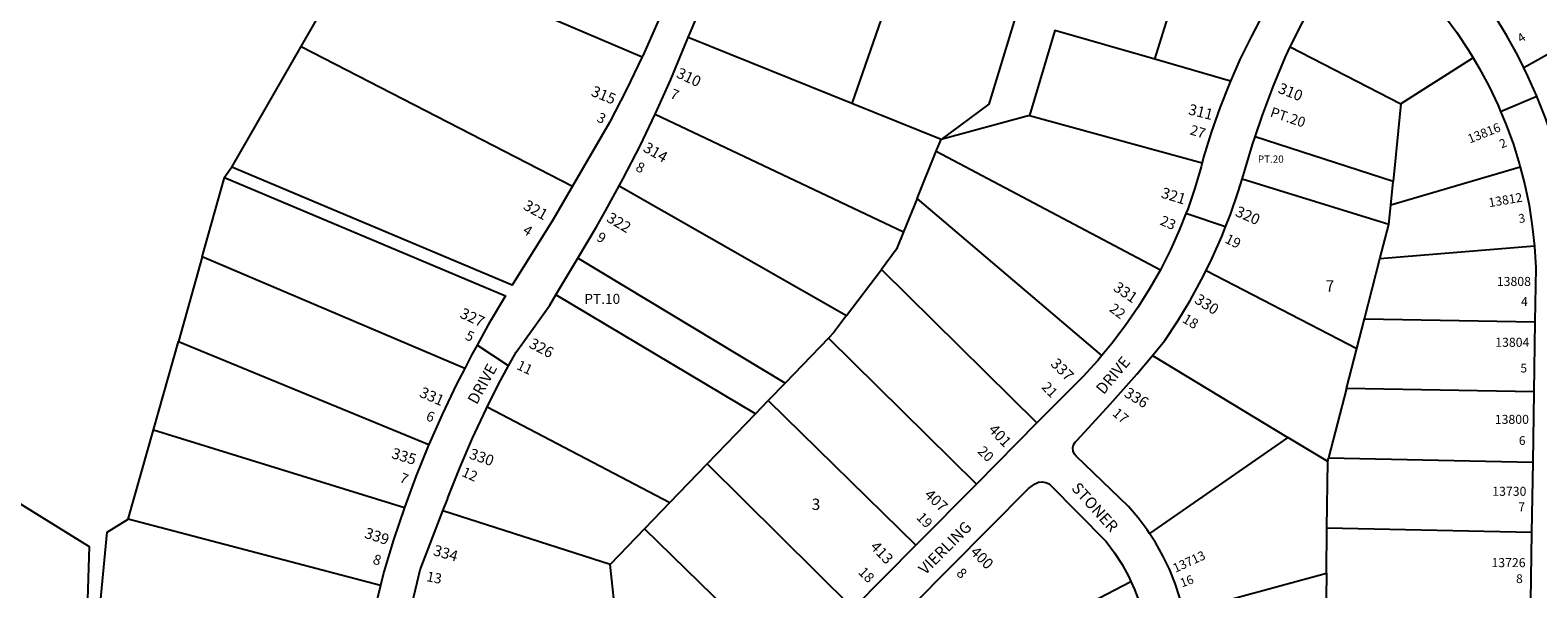
# Model space of a CAD drawing. Units: inches. Extents: x 1303631 to 1309777, y 513268 to 517472.
# Drawn here: x 1305786 to 1308158, y 515096 to 515974 of the extents above; entities that cross this region are included whole.
import ezdxf

# ---------------------------------------------------------------- set-up
doc = ezdxf.new("R2010")
doc.units = ezdxf.units.IN
doc.header["$MEASUREMENT"] = 0
for name, color, linetype in [('Addresses', 5, 'Continuous'), ('Lot-Block-Parcel Text', 6, 'Continuous'), ('Parcel Boundaries', 7, 'Continuous'), ('Street Names', 7, 'Continuous'), ('Street ROW', 5, 'Continuous')]:
    doc.layers.add(name, color=color, linetype=linetype)
doc.styles.add('Arial', font='txt')

msp = doc.modelspace()

# ---------------------------------------------------------------- linework, layer by layer
at = {"layer": 'Parcel Boundaries'}
for p, q in [((1307225.4, 516284.1), (1307078.6, 515858.9)), ((1307555.1, 515928.5), (1307649.3, 516229)), ((1306212.1, 515948.7), (1306310.3, 516119.1)), ((1306310.3, 516119.1), (1306748.5, 515932.4)), ((1308350.5, 516035.4), (1308135.7, 515915.3)), ((1306102.6, 515758.8), (1306212.1, 515948.7)), ((1306212.1, 515948.7), (1306638.9, 515728.8)), ((1307078.6, 515858.9), (1306821.1, 515962.6)), ((1307768.1, 515948.3), (1307942.2, 515858.4)), ((1307674.2, 515894.2), (1307555.1, 515928.5)), ((1308056, 515930.7), (1307942.2, 515858.4)), ((1307218.7, 515802.5), (1307078.6, 515858.9)), ((1307942.2, 515858.4), (1307929.9, 515736.4)), ((1306769, 515842), (1307159.7, 515657)), ((1307357.7, 515840.3), (1307218.7, 515802.5)), ((1307357.7, 515840.3), (1307629.6, 515765.9)), ((1307211.1, 515783.8), (1307218.7, 515802.5)), ((1307929.9, 515736.4), (1307713, 515806.7)), ((1307181, 515709.4), (1307211.1, 515783.8)), ((1307211.1, 515783.8), (1307563.8, 515597.7)), ((1308130, 515758.9), (1307926.2, 515699.3)), ((1306056.2, 515617.9), (1306091.5, 515742.7)), ((1306712.5, 515729.7), (1307070.2, 515525.5)), ((1307923.1, 515668.7), (1307692.4, 515740.1)), ((1307926.2, 515699.3), (1307929.9, 515736.4)), ((1307181, 515709.4), (1307159.7, 515657)), ((1307471.6, 515462.6), (1307181, 515709.4)), ((1307923.1, 515668.7), (1307926.2, 515699.3)), ((1307909.1, 515614.6), (1307923.1, 515668.7)), ((1308152.5, 515634.4), (1307909.1, 515614.6)), ((1306056.2, 515617.9), (1306018.7, 515485)), ((1306469.3, 515442.3), (1306056.2, 515617.9)), ((1306973.4, 515419.3), (1306647.1, 515616)), ((1307884.9, 515520.4), (1307909.1, 515614.6)), ((1307070.2, 515525.5), (1307124.9, 515598.1)), ((1307124.9, 515598.1), (1307369.7, 515356.6)), ((1307635.7, 515596.2), (1307873, 515474)), ((1306926.7, 515371), (1306612.8, 515558.3)), ((1307873, 515474), (1307884.9, 515520.4)), ((1307884.9, 515520.4), (1308153.2, 515515.6)), ((1307041.5, 515489.9), (1306973.4, 515419.3)), ((1307274.3, 515260.5), (1307041.5, 515489.9)), ((1305979.5, 515345.8), (1306018.7, 515485)), ((1306018.7, 515485), (1306413, 515322.7)), ((1307856.7, 515410.9), (1307873, 515474)), ((1307551.2, 515462.8), (1307764.6, 515333.7)), ((1306973.4, 515419.3), (1306946.9, 515391.9)), ((1307856.7, 515410.9), (1307828.6, 515301.6)), ((1308151.5, 515405.8), (1307856.7, 515410.9)), ((1306504.7, 515381.9), (1306792, 515231.4)), ((1306926.7, 515371), (1306946.9, 515391.9)), ((1306946.9, 515391.9), (1307179, 515164.4)), ((1305939.8, 515205.4), (1305979.5, 515345.8)), ((1305979.5, 515345.8), (1306374.5, 515223.7)), ((1307764.6, 515333.7), (1307546.8, 515183)), ((1307827.1, 515295.8), (1307764.6, 515333.7)), ((1307827.1, 515295.8), (1307828.6, 515301.6)), ((1307828.6, 515301.6), (1308149.7, 515295.1)), ((1306792, 515231.4), (1306851, 515292.5)), ((1307080.4, 515065.1), (1306851, 515292.5)), ((1307826, 515191.2), (1307827.1, 515295.8)), ((1306792, 515231.4), (1306752.2, 515190.2)), ((1306336.7, 515101.1), (1305939.8, 515205.4)), ((1306698.3, 515134.3), (1306435.1, 515218.7)), ((1306752.2, 515190.2), (1306698.3, 515134.3)), ((1306982.4, 514966.2), (1306752.2, 515190.2)), ((1307825.3, 515120.7), (1307826, 515191.2)), ((1308147.9, 515184.2), (1307826, 515191.2)), ((1306715.9, 514970.8), (1306698.3, 515134.3)), ((1307599.9, 515059), (1307825.3, 515120.7)), ((1307825.3, 515120.7), (1307824.8, 515080.9)), ((1307264.6, 514976.3), (1307517.6, 515107.5))]:
    msp.add_line(p, q, dxfattribs=at)
for points in [[(1305629.6, 516422.5), (1305276.2, 515535.2), (1305878.5, 515162.5), (1305864.3, 514711.2)], [(1307378.3, 516263.9), (1307335.5, 515993.6), (1307294.1, 515857.8), (1307218.7, 515802.5)], [(1307555.1, 515928.5), (1307397.8, 515973.8), (1307357.7, 515840.3)], [(1307159.7, 515657), (1307148.7, 515629.7), (1307124.9, 515598.1)], [(1307070.2, 515525.5), (1307049.7, 515498.4), (1307041.5, 515489.9)], [(1306851, 515292.5), (1306881.1, 515323.7), (1306926.7, 515371)], [(1305896.4, 515074.6), (1305906.5, 515184.9), (1305939.8, 515205.4)]]:
    msp.add_lwpolyline(points, dxfattribs=at)
at = {"layer": 'Street ROW'}
for p, q in [((1308099.2, 515846.6), (1308156.1, 515870.6)), ((1306102.6, 515758.8), (1306091.5, 515742.7)), ((1307666.4, 515664.9), (1307604, 515686.2)), ((1306612.8, 515558.3), (1306647.1, 515616)), ((1308153.2, 515515.6), (1308151.5, 515405.8)), ((1306538.2, 515446.3), (1306488.8, 515479.2)), ((1308151.5, 515405.8), (1308149.7, 515295.1)), ((1307369.7, 515356.6), (1307274.3, 515260.5)), ((1308149.7, 515295.1), (1308147.9, 515184.2)), ((1307274.3, 515260.5), (1307179, 515164.4)), ((1308147.9, 515184.2), (1308146.2, 515077)), ((1307179, 515164.4), (1307080.4, 515065.1)), ((1306336.7, 515101.1), (1306305.9, 514976))]:
    msp.add_line(p, q, dxfattribs=at)
for points in [[(1306821.1, 515962.6), (1306979.5, 516334.3), (1306983.3, 516337.5), (1306988, 516339.4), (1306993, 516339.8), (1306997.9, 516338.6), (1307017.7, 516332), (1307060.6, 516319.1), (1307103.8, 516307.6), (1307147.5, 516297.7), (1307191.5, 516289.3), (1307225.4, 516284.1)], [(1307649.3, 516229), (1307658.8, 516227.8), (1307686.7, 516222.8), (1307714.3, 516216.2), (1307741.5, 516208.1), (1307768.2, 516198.5), (1307794.3, 516187.4), (1307819.9, 516174.8), (1307824.2, 516171.9), (1307827.4, 516167.8), (1307829.3, 516163), (1307829.7, 516157.8), (1307828.4, 516152.7), (1307825.8, 516148.2), (1307817.2, 516137.4), (1307792.5, 516104.7), (1307769.1, 516071), (1307747.1, 516036.4), (1307726.3, 516001), (1307707, 515964.8), (1307689, 515928), (1307674.2, 515894.2)], [(1307768.1, 515948.3), (1307769.9, 515952.1), (1307787.1, 515985.5), (1307805.7, 516018.1), (1307825.6, 516049.9), (1307846.9, 516080.9), (1307869.4, 516110.9), (1307872.3, 516113.4), (1307878.3, 516117.1), (1307885, 516119.4), (1307892, 516120.1), (1307899, 516119.3), (1307905.7, 516116.9), (1307911.6, 516113.2), (1308001.2, 516009.1), (1308010.8, 515997), (1308030.3, 515970.5), (1308048.6, 515943), (1308056, 515930.7)], [(1306820.6, 516102.2), (1306773.1, 515987.4), (1306749.3, 515934), (1306748.5, 515932.4)], [(1308135.7, 515915.3), (1308126.1, 515934.7), (1308108.6, 515966.5), (1308089.8, 515997.6), (1308069.6, 516027.8), (1308068.8, 516028.8)], [(1306769, 515842), (1306770.1, 515844.2), (1306793.7, 515896.9), (1306815.8, 515950.2), (1306821.1, 515962.6)], [(1307713, 515806.7), (1307724.6, 515840.9), (1307741.8, 515886.9), (1307760.5, 515932.3), (1307768.1, 515948.3)], [(1306748.5, 515932.4), (1306724, 515881.2), (1306697.3, 515829.2), (1306638.9, 515728.8)], [(1308056, 515930.7), (1308065.6, 515914.8), (1308081.1, 515885.7), (1308095.3, 515855.9), (1308099.2, 515846.6)], [(1307674.2, 515894.2), (1307672.5, 515890.4), (1307657.5, 515852.3), (1307643.9, 515813.6), (1307631.8, 515774.4), (1307629.6, 515765.9)], [(1308180.5, 515804.4), (1308170.1, 515835), (1308156.9, 515868.8), (1308156.1, 515870.6), (1308142.2, 515902.1), (1308135.7, 515915.3)], [(1308099.2, 515846.6), (1308108, 515825.5), (1308119.2, 515794.5), (1308129, 515763.1), (1308130, 515758.9)], [(1306712.5, 515729.7), (1306718.7, 515740.9), (1306745.1, 515792.2), (1306769, 515842)], [(1307692.4, 515740.1), (1307697.1, 515755.8), (1307708.9, 515794.5), (1307713, 515806.7)], [(1306638.9, 515728.8), (1306608.7, 515676.8), (1306544.1, 515573.4), (1306102.6, 515758.8)], [(1307629.6, 515765.9), (1307628, 515759.4), (1307618.1, 515726), (1307606.8, 515693.1), (1307604, 515686.2), (1307593.9, 515660.7), (1307579.6, 515629), (1307563.8, 515597.7)], [(1308130, 515758.9), (1308137.2, 515731.1), (1308143.9, 515698.9), (1308149, 515666.3), (1308152.5, 515634.4)], [(1306091.5, 515742.7), (1306533.2, 515556.3), (1306506.3, 515510.8), (1306488.8, 515479.2)], [(1306647.1, 515616), (1306676.4, 515665.3), (1306690.8, 515690.3), (1306712.5, 515729.7)], [(1307635.7, 515596.2), (1307645.3, 515615.7), (1307660.5, 515649.9), (1307666.4, 515664.9), (1307674.2, 515684.7), (1307686.4, 515720), (1307692.4, 515740.1)], [(1308152.5, 515634.4), (1308154.6, 515600.6), (1308153.2, 515515.6)], [(1307563.8, 515597.7), (1307546.8, 515567.6), (1307528.4, 515538.1), (1307508.6, 515509.4), (1307487.5, 515481.7), (1307471.6, 515462.6)], [(1307551.2, 515462.8), (1307570.8, 515486.2), (1307591.4, 515517.4), (1307610.8, 515549.4), (1307628.8, 515582.2), (1307635.7, 515596.2)], [(1306504.7, 515381.9), (1306525.8, 515423.6), (1306538.2, 515446.3), (1306550.1, 515468), (1306576.8, 515505.2), (1306603.2, 515542.1), (1306612.8, 515558.3)], [(1306488.8, 515479.2), (1306480.7, 515464.5), (1306469.3, 515442.3)], [(1306469.3, 515442.3), (1306456.5, 515417.5), (1306433.8, 515369.8), (1306413, 515322.7)], [(1307471.6, 515462.6), (1307465.2, 515454.9), (1307441.8, 515429.2), (1307369.7, 515356.6)], [(1307546.8, 515183), (1307543.3, 515188.4), (1307529, 515207.4), (1307513.5, 515225.4), (1307431.6, 515304.4), (1307428.7, 515307.7), (1307426.7, 515312.3), (1307426.1, 515317.3), (1307427.2, 515322.2), (1307429.7, 515326.6), (1307433.4, 515330), (1307485, 515386.3), (1307526.8, 515433.6), (1307551.2, 515462.8)], [(1306435.1, 515218.7), (1306442.5, 515237.7), (1306442.9, 515239), (1306461.5, 515286.1), (1306481.5, 515332.6), (1306502.9, 515378.4), (1306504.7, 515381.9)], [(1306413, 515322.7), (1306412.5, 515321.5), (1306392.6, 515272.5), (1306374.5, 515223.7)], [(1307172.6, 515068.8), (1307356.6, 515253.8), (1307362.2, 515257.6), (1307366.7, 515261.1), (1307372, 515263.3), (1307377.8, 515264), (1307383.4, 515263.1), (1307388.7, 515260.7), (1307389.8, 515259.9), (1307478.7, 515170.1), (1307491.8, 515152.5), (1307503.7, 515134.1), (1307514.2, 515114.8), (1307517.6, 515107.5)], [(1306374.5, 515223.7), (1306357.4, 515172.9), (1306342, 515122.3), (1306341.4, 515120.2), (1306336.7, 515101.1)], [(1306381.8, 515052.6), (1306399.4, 515125.9), (1306435.1, 515218.7)], [(1307599.9, 515059), (1307594.2, 515081.8), (1307586.9, 515104.4), (1307578.1, 515126.5), (1307567.9, 515147.9), (1307556.2, 515168.6), (1307546.8, 515183)], [(1307517.6, 515107.5), (1307523.3, 515094.8), (1307531, 515074.3), (1307537.1, 515053.2), (1307541.8, 515031.7), (1307544.8, 515010), (1307546.3, 514988.1), (1307546.5, 514974.2), (1307545.9, 514942.9)]]:
    msp.add_lwpolyline(points, dxfattribs=at)

# ---------------------------------------------------------------- texts
at = {"layer": 'Addresses', "color": 18, "true_color": 0x000000, "style": 'Arial'}
for s, height, rotation, p in [('310', 17.04, -25.2157, (1306800.9, 515900.8)), ('315', 17.04, -22.4792, (1306666.8, 515871.8)), ('310', 17.04, -21.5012, (1307747.6, 515876.4)), ('311', 17.04, -14.0365, (1307606.7, 515842.2)), ('13816', 14.2, 21.7882, (1308050.7, 515796)), ('314', 17.04, -30.0685, (1306748.6, 515784.7)), ('321', 17.04, -17.2414, (1307563.8, 515711.4)), ('321', 17.04, -28.9853, (1306560, 515693.6)), ('13812', 14.2, 9.5735, (1308081.4, 515695.9)), ('322', 17.04, -30.6999, (1306691.1, 515674.4)), ('320', 17.04, -23.7497, (1307680.3, 515682.9)), ('331', 17.04, -34.1215, (1307488.4, 515566)), ('327', 17.04, -24.6238, (1306460.4, 515523)), ('330', 17.04, -32.3472, (1307616.1, 515546.6)), ('326', 17.04, -27.7586, (1306569.1, 515476.1)), ('337', 17.04, -44.9998, (1307389.9, 515448.4)), ('331', 17.04, -23.7494, (1306396.7, 515398.5)), ('336', 17.04, -31.2638, (1307505.4, 515399.3)), ('401', 17.04, -46.3971, (1307292.1, 515345)), ('335', 17.04, -17.1026, (1306352.9, 515301.8)), ('330', 17.04, -19.5026, (1306475, 515301.3)), ('407', 17.04, -43.6678, (1307191.2, 515242.1)), ('339', 17.04, -18.4348, (1306310.2, 515176.6)), ('334', 17.04, -16.1892, (1306418.5, 515149.1)), ('413', 17.04, -46.273, (1307106.1, 515160.9)), ('400', 17.04, -45, (1307263.5, 515152.4)), ('13713', 14.2, 24.8405, (1307587.5, 515120.9))]:
    msp.add_text(s, height=height, rotation=rotation, dxfattribs=at).set_placement(p)
for s, p in [('13808', (1308093.2, 515572.1)), ('13804', (1308090.7, 515476.4)), ('13800', (1308090, 515355.2)), ('13730', (1308086, 515242.1)), ('13726', (1308084.7, 515129.9))]:
    msp.add_text(s, height=14.2, dxfattribs=at).set_placement(p)
at = {"layer": 'Lot-Block-Parcel Text', "color": 14, "true_color": 0xa80000, "style": 'Arial'}
for s, height, rotation, p in [('4', 13.8, 33.5282, (1308131.3, 515954)), ('7', 15.8, -22.6903, (1306791.2, 515868.3)), ('PT.20', 15.78, -18.4362, (1307735.4, 515838.9)), ('3', 15.8, -25.9913, (1306675.7, 515831.6)), ('27', 15.78, -17.135, (1307609.1, 515810.8)), ('2', 13.8, 22.421, (1308100.7, 515788.1)), ('8', 15.8, -25.4492, (1306736.9, 515753.9)), ('23', 15.78, -23.0899, (1307562, 515669)), ('3', 13.8, 10.2382, (1308128.6, 515670.8)), ('4', 15.8, -31.7802, (1306559.3, 515655.8)), ('9', 15.8, -29.2008, (1306675.4, 515644.2)), ('19', 15.78, -26.1024, (1307664.1, 515640.8)), ('22', 15.78, -37.0974, (1307482.3, 515533.5)), ('18', 15.78, -30.7359, (1307597.1, 515515.9)), ('5', 15.8, -25.187, (1306468.6, 515488.8)), ('11', 15.78, -25.3383, (1306549.7, 515441.9)), ('21', 15.78, -45.8668, (1307375.8, 515412)), ('6', 15.8, -20.086, (1306407.1, 515361.4)), ('17', 15.78, -40.2181, (1307487.1, 515369.8)), ('20', 15.78, -44.7619, (1307275.2, 515310.9)), ('7', 15.8, -22.4601, (1306365.4, 515264.4)), ('12', 15.78, -24.4037, (1306463.3, 515273.8)), ('19', 15.78, -46.3548, (1307179, 515207.1)), ('8', 15.8, -18.4133, (1306323.4, 515135.9)), ('13', 15.78, -11.1317, (1306408.1, 515108.1)), ('18', 15.78, -44.8307, (1307087.4, 515120.7)), ('8', 15.8, -43.7663, (1307241.7, 515118.9)), ('16', 13.81, 20.5154, (1307598, 515097.9))]:
    msp.add_text(s, height=height, rotation=rotation, dxfattribs=at).set_placement(p)
for s, height, p in [('PT.20', 11.36, (1307717.3, 515765.9)), ('7', 17.8, (1307823.9, 515563.2)), ('PT.10', 15.78, (1306657.5, 515543.9)), ('4', 13.8, (1308131.4, 515540.7)), ('5', 13.8, (1308130.3, 515436)), ('6', 13.8, (1308127.9, 515322.1)), ('3', 17.8, (1307015.2, 515219.9)), ('7', 13.8, (1308127.1, 515217.8)), ('8', 13.8, (1308123.6, 515104.9))]:
    msp.add_text(s, height=height, dxfattribs=at).set_placement(p)
at = {"layer": 'Street Names', "color": 18, "true_color": 0x000000, "style": 'Arial'}
for s, rotation, p in [('DRIVE', 60.8954, (1306488.2, 515384.4)), ('DRIVE', 50.0533, (1307474.5, 515400.2)), ('STONER', -47.8539, (1307422.8, 515253.2)), ('VIERLING', 44.9784, (1307194.1, 515116.8))]:
    msp.add_text(s, height=17.75, rotation=rotation, dxfattribs=at).set_placement(p)

doc.saveas('drawing.dxf')
